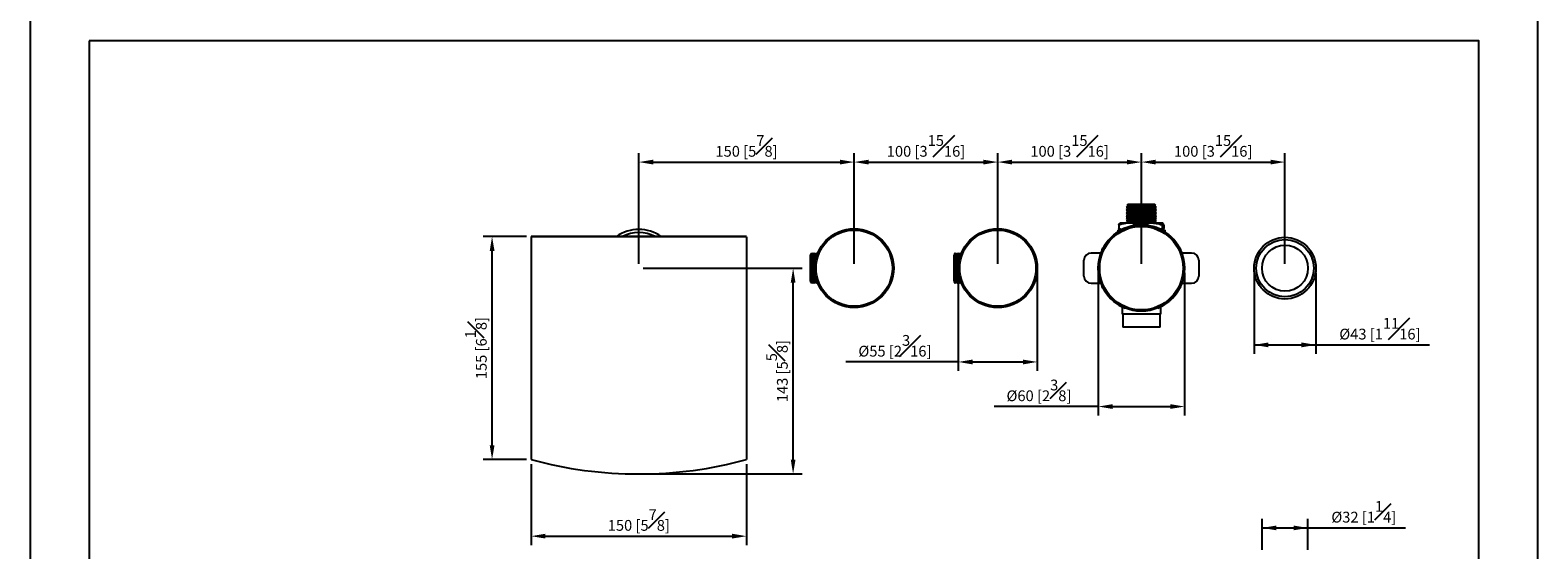
# Model space of a CAD drawing. Units: millimetres. Extents: x -1309 to 485, y -88 to 1316.
# Drawn here: x 0 to 210, y 143 to 215 of the extents above; entities that cross this region are included whole.
import ezdxf

# ---------------------------------------------------------------- set-up
doc = ezdxf.new("R2010")
doc.units = ezdxf.units.MM
doc.layers.add('DIM', color=6, linetype='Continuous')
doc.layers.add('圖紙邊界', color=255, linetype='Continuous', plot=False)
doc.styles.add('勝泰-1.5', font='simplex.shx', dxfattribs={"height": 1.5, "bigfont": 'chineset.shx'})
doc.dimstyles.new('比例1／5', dxfattribs={"dimtxt": 1.5, "dimasz": 2, "dimexe": 1.25, "dimexo": 0.625, "dimgap": 0.5, "dimtad": 1, "dimdec": 0, "dimlfac": 5, "dimdsep": 46, "dimtxsty": '勝泰-1.5', "dimcen": 2.5, "dimadec": 0, "dimazin": 0, "dimtfac": 1, "dimtdec": 0, "dimtmove": 0, "dimatfit": 3, "dimfxl": 0, "dimfrac": 1, "dimarcsym": 0})

# ---------------------------------------------------------------- blocks, each defined once
blk = doc.blocks.new('*D92')
at = {"layer": 'Defpoints', "color": 0}
for p in [(170.48, 182.11), (179.08, 182.11), (179.08, 171.43)]:
    blk.add_point(p, dxfattribs=at)
at = {"layer": 'DIM', "color": 0, "lineweight": -2}
for p, q in [((170.48, 181.48), (170.48, 170.18)), ((179.08, 181.48), (179.08, 170.18)), ((170.48, 171.43), (194.93, 171.43)), ((172.48, 171.43), (177.08, 171.43))]:
    blk.add_line(p, q, dxfattribs=at)
at = {"layer": 'DIM', "color": 0}
for points in [[(172.48, 171.76), (172.48, 171.09), (170.48, 171.43)], [(177.08, 171.09), (177.08, 171.76), (179.08, 171.43)]]:
    blk.add_solid(points, dxfattribs=at)
at = {"layer": 'DIM', "color": 0, "insert": (188, 173.68), "char_height": 1.5, "attachment_point": 5, "style": '勝泰-1.5'}
blk.add_mtext('{%%C43 [1{\\H1.000000x;\\S11#16;}]}', dxfattribs=at)
blk = doc.blocks.new('*D93')
at = {"layer": 'Defpoints', "color": 0}
for p in [(148.76, 182.11), (160.8, 182.11), (160.8, 162.84)]:
    blk.add_point(p, dxfattribs=at)
at = {"layer": 'DIM', "color": 0, "lineweight": -2}
for p, q in [((148.76, 181.48), (148.76, 161.59)), ((160.8, 181.48), (160.8, 161.59)), ((148.76, 162.84), (134.26, 162.84)), ((150.76, 162.84), (158.8, 162.84))]:
    blk.add_line(p, q, dxfattribs=at)
at = {"layer": 'DIM', "color": 0}
for points in [[(150.76, 163.17), (150.76, 162.51), (148.76, 162.84)], [(158.8, 162.51), (158.8, 163.17), (160.8, 162.84)]]:
    blk.add_solid(points, dxfattribs=at)
at = {"layer": 'DIM', "color": 0, "insert": (140.51, 165.09), "char_height": 1.5, "attachment_point": 5, "style": '勝泰-1.5'}
blk.add_mtext('{%%C60 [2{\\H1.000000x;\\S3#8;}]}', dxfattribs=at)
blk = doc.blocks.new('*D94')
at = {"layer": 'Defpoints', "color": 0}
for p in [(129.28, 182.11), (140.28, 182.11), (140.28, 169.05)]:
    blk.add_point(p, dxfattribs=at)
at = {"layer": 'DIM', "color": 0, "lineweight": -2}
for p, q in [((129.28, 181.48), (129.28, 167.8)), ((140.28, 181.48), (140.28, 167.8)), ((129.28, 169.05), (113.63, 169.05)), ((131.28, 169.05), (138.28, 169.05))]:
    blk.add_line(p, q, dxfattribs=at)
at = {"layer": 'DIM', "color": 0}
for points in [[(131.28, 169.38), (131.28, 168.71), (129.28, 169.05)], [(138.28, 168.71), (138.28, 169.38), (140.28, 169.05)]]:
    blk.add_solid(points, dxfattribs=at)
at = {"layer": 'DIM', "color": 0, "insert": (120.45, 171.3), "char_height": 1.5, "attachment_point": 5, "style": '勝泰-1.5'}
blk.add_mtext('{%%C55 [2{\\H1.000000x;\\S3#16;}]}', dxfattribs=at)
blk = doc.blocks.new('*D95')
at = {"layer": 'Defpoints', "color": 0}
for p in [(69.78, 155.46), (99.78, 155.46), (99.78, 144.79)]:
    blk.add_point(p, dxfattribs=at)
at = {"layer": 'DIM', "color": 0, "lineweight": -2}
for p, q in [((69.78, 154.84), (69.78, 143.54)), ((99.78, 154.84), (99.78, 143.54)), ((71.78, 144.79), (97.78, 144.79))]:
    blk.add_line(p, q, dxfattribs=at)
at = {"layer": 'DIM', "color": 0}
for points in [[(71.78, 145.13), (71.78, 144.46), (69.78, 144.79)], [(97.78, 144.46), (97.78, 145.13), (99.78, 144.79)]]:
    blk.add_solid(points, dxfattribs=at)
at = {"layer": 'DIM', "color": 0, "insert": (84.78, 147.04), "char_height": 1.5, "attachment_point": 5, "style": '勝泰-1.5'}
blk.add_mtext('150 [5{\\H1.000000x;\\S7#8;}]', dxfattribs=at)
blk = doc.blocks.new('*D96')
at = {"layer": 'Defpoints', "color": 0}
for p in [(64.34, 186.51), (69.78, 186.51), (69.78, 155.46)]:
    blk.add_point(p, dxfattribs=at)
at = {"layer": 'DIM', "color": 0, "lineweight": -2}
for p, q in [((69.15, 186.51), (63.09, 186.51)), ((64.34, 157.46), (64.34, 184.51)), ((69.15, 155.46), (63.09, 155.46))]:
    blk.add_line(p, q, dxfattribs=at)
at = {"layer": 'DIM', "color": 0}
for points in [[(64.68, 184.51), (64.01, 184.51), (64.34, 186.51)], [(64.01, 157.46), (64.68, 157.46), (64.34, 155.46)]]:
    blk.add_solid(points, dxfattribs=at)
at = {"layer": 'DIM', "color": 0, "insert": (62.09, 170.98), "char_height": 1.5, "attachment_point": 5, "rotation": 90, "style": '勝泰-1.5'}
blk.add_mtext('155 [6{\\H1.000000x;\\S1#8;}]', dxfattribs=at)
blk = doc.blocks.new('*D102')
at = {"layer": 'Defpoints', "color": 0}
for p in [(114.78, 196.88), (84.78, 182.11), (114.78, 182.11)]:
    blk.add_point(p, dxfattribs=at)
at = {"layer": 'DIM', "color": 0, "lineweight": -2}
for p, q in [((84.78, 182.73), (84.78, 198.13)), ((114.78, 182.73), (114.78, 198.13)), ((86.78, 196.88), (112.78, 196.88))]:
    blk.add_line(p, q, dxfattribs=at)
at = {"layer": 'DIM', "color": 0}
for points in [[(86.78, 197.21), (86.78, 196.55), (84.78, 196.88)], [(112.78, 196.55), (112.78, 197.21), (114.78, 196.88)]]:
    blk.add_solid(points, dxfattribs=at)
at = {"layer": 'DIM', "color": 0, "insert": (99.78, 199.13), "char_height": 1.5, "attachment_point": 5, "style": '勝泰-1.5'}
blk.add_mtext('150 [5{\\H1.000000x;\\S7#8;}]', dxfattribs=at)
blk = doc.blocks.new('*D103')
at = {"layer": 'Defpoints', "color": 0}
for p in [(134.78, 196.88), (114.78, 182.11), (134.78, 182.11)]:
    blk.add_point(p, dxfattribs=at)
at = {"layer": 'DIM', "color": 0, "lineweight": -2}
for p, q in [((114.78, 182.73), (114.78, 198.13)), ((134.78, 182.73), (134.78, 198.13)), ((116.78, 196.88), (132.78, 196.88))]:
    blk.add_line(p, q, dxfattribs=at)
at = {"layer": 'DIM', "color": 0}
for points in [[(116.78, 197.21), (116.78, 196.55), (114.78, 196.88)], [(132.78, 196.55), (132.78, 197.21), (134.78, 196.88)]]:
    blk.add_solid(points, dxfattribs=at)
at = {"layer": 'DIM', "color": 0, "insert": (124.78, 199.13), "char_height": 1.5, "attachment_point": 5, "style": '勝泰-1.5'}
blk.add_mtext('100 [3{\\H1.000000x;\\S15#16;}]', dxfattribs=at)
blk = doc.blocks.new('*D104')
at = {"layer": 'Defpoints', "color": 0}
for p in [(154.78, 196.88), (134.78, 182.11), (154.78, 182.11)]:
    blk.add_point(p, dxfattribs=at)
at = {"layer": 'DIM', "color": 0, "lineweight": -2}
for p, q in [((134.78, 182.73), (134.78, 198.13)), ((154.78, 182.73), (154.78, 198.13)), ((136.78, 196.88), (152.78, 196.88))]:
    blk.add_line(p, q, dxfattribs=at)
at = {"layer": 'DIM', "color": 0}
for points in [[(136.78, 197.21), (136.78, 196.55), (134.78, 196.88)], [(152.78, 196.55), (152.78, 197.21), (154.78, 196.88)]]:
    blk.add_solid(points, dxfattribs=at)
at = {"layer": 'DIM', "color": 0, "insert": (144.78, 199.13), "char_height": 1.5, "attachment_point": 5, "style": '勝泰-1.5'}
blk.add_mtext('100 [3{\\H1.000000x;\\S15#16;}]', dxfattribs=at)
blk = doc.blocks.new('*D105')
at = {"layer": 'Defpoints', "color": 0}
for p in [(174.78, 196.88), (154.78, 182.11), (174.78, 182.11)]:
    blk.add_point(p, dxfattribs=at)
at = {"layer": 'DIM', "color": 0, "lineweight": -2}
for p, q in [((154.78, 182.73), (154.78, 198.13)), ((174.78, 182.73), (174.78, 198.13)), ((156.78, 196.88), (172.78, 196.88))]:
    blk.add_line(p, q, dxfattribs=at)
at = {"layer": 'DIM', "color": 0}
for points in [[(156.78, 197.21), (156.78, 196.55), (154.78, 196.88)], [(172.78, 196.55), (172.78, 197.21), (174.78, 196.88)]]:
    blk.add_solid(points, dxfattribs=at)
at = {"layer": 'DIM', "color": 0, "insert": (164.78, 199.13), "char_height": 1.5, "attachment_point": 5, "style": '勝泰-1.5'}
blk.add_mtext('100 [3{\\H1.000000x;\\S15#16;}]', dxfattribs=at)
blk = doc.blocks.new('*D106')
at = {"layer": 'Defpoints', "color": 0}
for p in [(177.98, 145.94), (171.58, 142.28), (177.98, 142.28)]:
    blk.add_point(p, dxfattribs=at)
at = {"layer": 'DIM', "color": 0, "lineweight": -2}
for p, q in [((171.58, 142.9), (171.58, 147.19)), ((177.98, 142.9), (177.98, 147.19)), ((171.58, 145.94), (191.55, 145.94)), ((173.58, 145.94), (175.98, 145.94))]:
    blk.add_line(p, q, dxfattribs=at)
at = {"layer": 'DIM', "color": 0}
for points in [[(173.58, 146.27), (173.58, 145.61), (171.58, 145.94)], [(175.98, 145.61), (175.98, 146.27), (177.98, 145.94)]]:
    blk.add_solid(points, dxfattribs=at)
at = {"layer": 'DIM', "color": 0, "insert": (185.76, 148.19), "char_height": 1.5, "attachment_point": 5, "style": '勝泰-1.5'}
blk.add_mtext('{%%C32 [1{\\H1.000000x;\\S1#4;}]}', dxfattribs=at)
blk = doc.blocks.new('*D109')
at = {"layer": 'Defpoints', "color": 0}
for p in [(84.78, 182.11), (106.27, 182.11), (84.78, 153.45)]:
    blk.add_point(p, dxfattribs=at)
at = {"layer": 'DIM', "color": 0, "lineweight": -2}
for p, q in [((85.4, 182.11), (107.52, 182.11)), ((106.27, 155.45), (106.27, 180.11)), ((85.4, 153.45), (107.52, 153.45))]:
    blk.add_line(p, q, dxfattribs=at)
at = {"layer": 'DIM', "color": 0}
for points in [[(106.6, 180.11), (105.94, 180.11), (106.27, 182.11)], [(105.94, 155.45), (106.6, 155.45), (106.27, 153.45)]]:
    blk.add_solid(points, dxfattribs=at)
at = {"layer": 'DIM', "color": 0, "insert": (104.02, 167.78), "char_height": 1.5, "attachment_point": 5, "rotation": 90, "style": '勝泰-1.5'}
blk.add_mtext('143 [5{\\H1.000000x;\\S5#8;}]', dxfattribs=at)

msp = doc.modelspace()

# ---------------------------------------------------------------- linework, layer by layer
at = {"color": 7, "linetype": 'Continuous', "lineweight": 25}
for p, q in [((152.91, 190.72), (152.68, 190.54)), ((152.68, 190.54), (152.91, 190.36)), ((153.6, 190.54), (152.68, 190.54)), ((152.91, 190.36), (152.68, 190.18)), ((152.68, 190.18), (152.91, 190)), ((153.6, 190.18), (152.68, 190.18)), ((152.91, 190), (152.68, 189.82)), ((152.68, 189.82), (152.91, 189.64)), ((153.6, 189.82), (152.68, 189.82)), ((152.91, 189.64), (152.68, 189.46)), ((152.68, 189.46), (152.91, 189.28)), ((153.6, 189.46), (152.68, 189.46)), ((152.91, 189.28), (152.68, 189.1)), ((152.68, 189.1), (152.91, 188.92)), ((153.6, 189.1), (152.68, 189.1)), ((152.91, 190.98), (152.74, 190.85)), ((152.74, 190.85), (152.91, 190.72)), ((153.64, 190.85), (152.74, 190.85)), ((153.73, 190.98), (152.91, 190.98)), ((153.73, 190.72), (152.91, 190.72)), ((153.73, 190.36), (152.91, 190.36)), ((153.73, 190), (152.91, 190)), ((153.73, 189.64), (152.91, 189.64)), ((153.73, 189.28), (152.91, 189.28)), ((156.88, 190.54), (153.6, 190.54)), ((156.88, 190.18), (153.6, 190.18)), ((156.88, 189.82), (153.6, 189.82)), ((156.88, 189.46), (153.6, 189.46)), ((156.88, 189.1), (153.6, 189.1)), ((156.81, 190.85), (153.64, 190.85)), ((156.64, 190.98), (153.73, 190.98)), ((156.64, 190.72), (153.73, 190.72)), ((156.64, 190.36), (153.73, 190.36)), ((156.64, 190), (153.73, 190)), ((156.64, 189.64), (153.73, 189.64)), ((156.64, 189.28), (153.73, 189.28)), ((156.81, 190.85), (156.64, 190.98)), ((156.64, 190.72), (156.81, 190.85)), ((156.88, 190.54), (156.64, 190.72)), ((156.64, 190.36), (156.88, 190.54)), ((156.88, 190.18), (156.64, 190.36)), ((156.64, 190), (156.88, 190.18)), ((156.88, 189.82), (156.64, 190)), ((156.64, 189.64), (156.88, 189.82)), ((156.88, 189.46), (156.64, 189.64)), ((156.64, 189.28), (156.88, 189.46)), ((156.88, 189.1), (156.64, 189.28)), ((156.64, 188.92), (156.88, 189.1)), ((151.48, 187.41), (151.48, 187.14)), ((151.48, 187.41), (151.92, 187.41)), ((151.66, 188.11), (151.66, 187.65)), ((151.66, 187.65), (152.15, 187.5)), ((153.1, 188.38), (151.78, 188.38)), ((152.91, 188.56), (152.67, 188.38)), ((152.91, 188.92), (152.68, 188.74)), ((152.68, 188.74), (152.91, 188.56)), ((153.6, 188.74), (152.68, 188.74)), ((153.73, 188.92), (152.91, 188.92)), ((153.73, 188.56), (152.91, 188.56)), ((156.09, 188.38), (153.1, 188.38)), ((156.88, 188.74), (153.6, 188.74)), ((156.64, 188.92), (153.73, 188.92)), ((156.64, 188.56), (153.73, 188.56)), ((153.88, 188.21), (153.88, 188.11)), ((154.64, 188.21), (153.88, 188.21)), ((154.64, 188.11), (153.88, 188.11)), ((154.65, 188.31), (153.98, 188.31)), ((154.18, 188.11), (154.18, 188.08)), ((155.68, 188.21), (154.64, 188.21)), ((155.68, 188.11), (154.64, 188.11)), ((155.58, 188.31), (154.65, 188.31)), ((155.38, 188.08), (155.38, 188.11)), ((155.68, 188.11), (155.68, 188.21)), ((157.77, 188.38), (156.09, 188.38)), ((156.88, 188.74), (156.64, 188.92)), ((156.64, 188.56), (156.88, 188.74)), ((156.88, 188.38), (156.64, 188.56)), ((157.29, 187.55), (157.65, 187.65)), ((157.63, 187.41), (158.08, 187.41)), ((157.65, 188.11), (157.65, 187.65)), ((157.89, 188.11), (157.89, 187.65)), ((158.08, 187.14), (158.08, 187.41)), ((99.78, 186.51), (69.78, 186.51)), ((69.78, 186.51), (69.78, 186.46)), ((99.78, 186.46), (69.78, 186.46)), ((69.78, 186.46), (69.78, 179.4)), ((99.78, 186.46), (99.78, 179.4)), ((149.39, 184.81), (149.28, 184.81)), ((149.28, 184.81), (149.28, 184.55)), ((160.28, 184.81), (160.16, 184.81)), ((160.28, 184.55), (160.28, 184.81)), ((108.86, 184.21), (108.68, 183.97)), ((108.68, 180.25), (108.68, 183.97)), ((109.04, 183.97), (108.86, 184.21)), ((108.86, 180.01), (108.86, 184.21)), ((109.22, 184.21), (109.04, 183.97)), ((109.04, 180.25), (109.04, 183.97)), ((109.4, 183.97), (109.22, 184.21)), ((109.22, 180.01), (109.22, 184.21)), ((109.58, 184.21), (109.4, 183.97)), ((109.4, 183.25), (109.4, 183.97)), ((109.65, 184.11), (109.58, 184.21)), ((109.58, 183.9), (109.58, 184.21)), ((128.86, 184.21), (128.68, 183.97)), ((128.68, 180.25), (128.68, 183.97)), ((129.04, 183.97), (128.86, 184.21)), ((128.86, 180.01), (128.86, 184.21)), ((129.22, 184.21), (129.04, 183.97)), ((129.04, 180.25), (129.04, 183.97)), ((129.4, 183.97), (129.22, 184.21)), ((129.22, 180.01), (129.22, 184.21)), ((129.58, 184.21), (129.4, 183.97)), ((129.4, 183.25), (129.4, 183.97)), ((129.65, 184.11), (129.58, 184.21)), ((129.58, 183.9), (129.58, 184.21)), ((146.78, 181.01), (146.78, 183.21)), ((148.38, 184.21), (147.78, 184.21)), ((149.13, 184.21), (148.38, 184.21)), ((161.18, 184.21), (160.42, 184.21)), ((161.78, 184.21), (161.18, 184.21)), ((162.78, 183.21), (162.78, 181.01)), ((109.4, 180.25), (109.4, 180.96)), ((129.4, 180.25), (129.4, 180.96)), ((69.78, 179.4), (69.78, 155.46)), ((99.78, 179.4), (99.78, 155.46)), ((108.68, 180.25), (108.86, 180.01)), ((108.86, 180.01), (109.04, 180.25)), ((109.04, 180.25), (109.22, 180.01)), ((109.22, 180.01), (109.4, 180.25)), ((109.4, 180.25), (109.58, 180.01)), ((109.58, 180.01), (109.58, 180.31)), ((109.58, 180.01), (109.65, 180.11)), ((128.68, 180.25), (128.86, 180.01)), ((128.86, 180.01), (129.04, 180.25)), ((129.04, 180.25), (129.22, 180.01)), ((129.22, 180.01), (129.4, 180.25)), ((129.4, 180.25), (129.58, 180.01)), ((129.58, 180.01), (129.58, 180.31)), ((129.58, 180.01), (129.65, 180.11)), ((147.78, 180.01), (148.38, 180.01)), ((148.38, 180.01), (149.13, 180.01)), ((149.28, 179.66), (149.28, 179.41)), ((149.28, 179.41), (149.39, 179.41)), ((160.16, 179.41), (160.28, 179.41)), ((160.28, 179.41), (160.28, 179.66)), ((160.42, 180.01), (161.18, 180.01)), ((161.18, 180.01), (161.78, 180.01)), ((152.08, 176.73), (152.08, 175.71)), ((157.48, 175.71), (157.48, 176.73)), ((154.78, 175.71), (152.08, 175.71)), ((152.18, 175.71), (152.18, 173.91)), ((157.48, 175.71), (154.78, 175.71)), ((157.38, 173.91), (157.38, 175.71)), ((154.78, 173.91), (152.18, 173.91)), ((157.38, 173.91), (154.78, 173.91))]:
    msp.add_line(p, q, dxfattribs=at)
at = {"color": 7, "linetype": 'Continuous', "lineweight": 25, "flags": 128}
msp.add_lwpolyline([(151.63, 176.97), (152.21, 176.66), (152.52, 176.53)], dxfattribs=at)
at = {"color": 7, "linetype": 'Continuous', "lineweight": 25}
for centre, radius in [((114.78, 182.11), 5.5), ((114.78, 182.11), 5.31), ((134.78, 182.11), 5.5), ((134.78, 182.11), 5.31), ((154.78, 182.11), 6), ((154.78, 182.11), 5.81), ((174.78, 182.11), 4.3), ((174.78, 182.11), 4), ((174.78, 182.11), 3.2)]:
    msp.add_circle(centre, radius, dxfattribs=at)
for centre, radius, start, end in [((84.78, 182.11), 5.4, 54.5691, 125.4309), ((84.78, 182.11), 4.95, 62.734, 117.266), ((154.78, 182.11), 6.02, 95.72, 238.5361), ((153.98, 188.21), 0.1, 90, 180), ((154.78, 182.11), 6.02, 292.2271, 84.28), ((155.58, 188.21), 0.1, 0, 90), ((147.78, 183.21), 1, 90, 180), ((161.78, 183.21), 1, 360, 90), ((147.78, 181.01), 1, 180, 270), ((161.78, 181.01), 1, 270, 360), ((84.78, 210.45), 57, 254.7431, 285.2569)]:
    msp.add_arc(centre, radius, start, end, dxfattribs=at)
for points, knots in [([(153.1, 188.38), (152.97, 188.37), (152.66, 188.36), (152.18, 188.27), (151.84, 188.16), (151.66, 188.11)], [0, 0, 0, 0, 0.268407, 0.632373, 1, 1, 1, 1]), ([(151.66, 188.11), (151.68, 188.18), (151.72, 188.34), (151.76, 188.36), (151.78, 188.38)], [0, 0, 0, 0, 0.495458, 1, 1, 1, 1]), ([(151.74, 187.42), (151.74, 187.43), (151.71, 187.46), (151.68, 187.57), (151.66, 187.65)], [0, 0, 0, 0, 0.316703, 1, 1, 1, 1]), ([(153.91, 188.28), (153.82, 188.3), (153.56, 188.36), (153.28, 188.37), (153.1, 188.38)], [0, 0, 0, 0, 0.329705, 1, 1, 1, 1]), ([(156.09, 188.38), (156.06, 188.38), (155.81, 188.38), (155.56, 188.34), (155.35, 188.31)], [0, 0, 0, 0, 0.148214, 1, 1, 1, 1]), ([(157.65, 188.11), (157.4, 188.18), (156.89, 188.34), (156.36, 188.36), (156.09, 188.38)], [0, 0, 0, 0, 0.49546, 1, 1, 1, 1]), ([(157.77, 188.38), (157.77, 188.38), (157.74, 188.37), (157.7, 188.32), (157.67, 188.18), (157.65, 188.11)], [0, 0, 0, 0, 0.070103, 0.530791, 1, 1, 1, 1]), ([(157.65, 187.65), (157.67, 187.57), (157.7, 187.46), (157.72, 187.43), (157.73, 187.42)], [0, 0, 0, 0, 0.721508, 1, 1, 1, 1]), ([(157.89, 188.11), (157.87, 188.18), (157.83, 188.34), (157.79, 188.36), (157.77, 188.38)], [0, 0, 0, 0, 0.495458, 1, 1, 1, 1]), ([(157.81, 187.42), (157.81, 187.43), (157.84, 187.46), (157.87, 187.57), (157.89, 187.65)], [0, 0, 0, 0, 0.316702, 1, 1, 1, 1])]:
    msp.add_open_spline(points, degree=3, knots=knots, dxfattribs=at)
at = {"layer": '圖紙邊界', "ltscale": 10}
for points in [[(0, 0), (210, 0), (210, 297), (0, 297)], [(8.23, 213.75), (8.23, 20.25), (201.77, 20.25), (201.77, 213.75)]]:
    msp.add_lwpolyline(points, close=True, dxfattribs=at)

# ---------------------------------------------------------------- dimensions: what is measured, and where the dimension line sits
at = {"layer": 'DIM'}
for base, p1, p2, picture, middle in [((114.78, 196.88), (84.78, 182.11), (114.78, 182.11), '*D102', (99.78, 199.13)), ((134.78, 196.88), (114.78, 182.11), (134.78, 182.11), '*D103', (124.78, 199.13)), ((154.78, 196.88), (134.78, 182.11), (154.78, 182.11), '*D104', (144.78, 199.13)), ((174.78, 196.88), (154.78, 182.11), (174.78, 182.11), '*D105', (164.78, 199.13)), ((99.78, 144.79), (69.78, 155.46), (99.78, 155.46), '*D95', (84.78, 147.04))]:
    dim = msp.add_linear_dim(base=base, p1=p1, p2=p2, dimstyle='比例1／5', dxfattribs=at)
    dim.commit()
    dim.dimension.update_dxf_attribs({"geometry": picture, "text_midpoint": middle})
for base, p1, p2, picture, middle in [((64.34, 186.51), (69.78, 155.46), (69.78, 186.51), '*D96', (62.09, 170.98)), ((106.27, 182.11), (84.78, 153.45), (84.78, 182.11), '*D109', (104.02, 167.78))]:
    dim = msp.add_linear_dim(base=base, p1=p1, p2=p2, angle=90, dimstyle='比例1／5', dxfattribs=at)
    dim.commit()
    dim.dimension.update_dxf_attribs({"geometry": picture, "text_midpoint": middle})
for base, p1, p2, picture, middle in [((140.28, 169.05), (129.28, 182.11), (140.28, 182.11), '*D94', (120.45, 169.05)), ((160.8, 162.84), (148.76, 182.11), (160.8, 182.11), '*D93', (140.51, 162.84)), ((179.08, 171.43), (170.48, 182.11), (179.08, 182.11), '*D92', (188, 171.43))]:
    dim = msp.add_linear_dim(base=base, p1=p1, p2=p2, text='{%%C<>[]}', dimstyle='比例1／5', override={"dimtolj": 0}, dxfattribs=at)
    dim.commit()
    dim.dimension.update_dxf_attribs({"geometry": picture, "text_midpoint": middle, "dimtype": 160})
dim = msp.add_linear_dim(base=(177.98, 145.94), p1=(171.58, 142.28), p2=(177.98, 142.28), text='{%%C<>[]}', dimstyle='比例1／5', dxfattribs=at)
dim.commit()
dim.dimension.update_dxf_attribs({"geometry": '*D106', "text_midpoint": (185.76, 148.19)})

doc.saveas('drawing.dxf')
